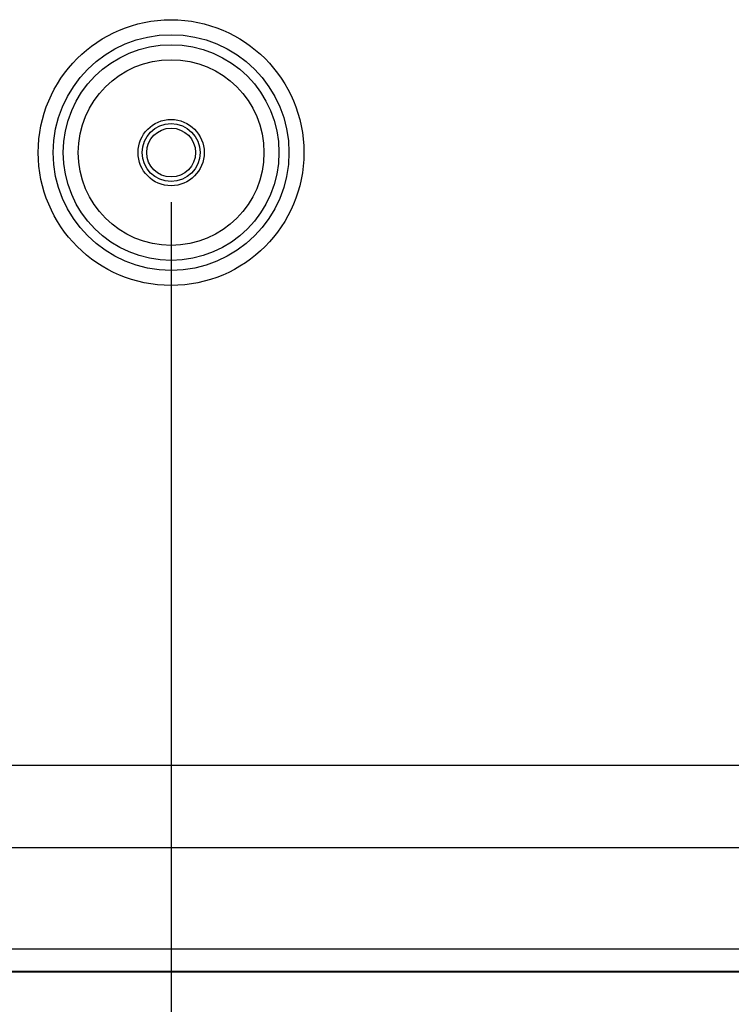
# Model space of a CAD drawing. Extents: x 0 to 841, y 0 to 594.
# Drawn here: x 253 to 274, y 48 to 78 of the extents above; entities that cross this region are included whole.
import ezdxf

# ---------------------------------------------------------------- set-up
doc = ezdxf.new("R2010")
doc.units = 0
doc.header["$LTSCALE"] = 46.255
doc.header["$PDMODE"] = 3
doc.header["$PDSIZE"] = 1
doc.layers.get('0').update_dxf_attribs({"linetype": 'CONTINUOUS'})
doc.layers.get('Defpoints').update_dxf_attribs({"linetype": 'CONTINUOUS'})
doc.layers.add('8YS-M6-NUT-BDXF_CONTINUOUS_LINE', color=7, linetype='CONTINUOUS')
doc.layers.add('B35LD-BOTTOMDXF_CONTINUOUS_LINE', color=7, linetype='CONTINUOUS')
doc.layers.add('AM_5', color=3, linetype='CONTINUOUS', lineweight=25)
doc.styles.get("Standard").update_dxf_attribs({"font": 'txt', "width": 0.8})
doc.dimstyles.new('DIMSTYLE_1$0', dxfattribs={"dimtxt": 5, "dimasz": 8, "dimexe": 0.8, "dimexo": 1.5, "dimgap": 1.25, "dimtad": 1, "dimlfac": 4, "dimdsep": 46, "dimtxsty": 'STANDARD', "dimblk": '_ARROW_FILLED', "dimcen": 0.09, "dimadec": 0, "dimazin": 2, "dimtp": 0.8, "dimtm": 0.8, "dimtfac": 1, "dimtofl": 0, "dimtmove": 0, "dimatfit": 3, "dimldrblk": '_ARROW_FILLED', "dimfxl": 1, "dimtolj": 1, "dimarcsym": 0})

# ---------------------------------------------------------------- blocks, each defined once
blk = doc.blocks.new('_ARROW_FILLED')
at = {"color": 0, "linetype": 'ByBlock'}
blk.add_solid([(0, 0), (-1, 0.15), (-1, -0.15)], dxfattribs=at)
blk = doc.blocks.new('*D15')
at = {"layer": 'AM_5', "color": 0, "lineweight": -2, "transparency": 16777216}
for p, q in [((257.304, 72.346), (257.304, 31.956)), ((231.804, 55.096), (231.804, 31.956)), ((239.804, 32.756), (249.304, 32.756))]:
    blk.add_line(p, q, dxfattribs=at)
at = {"layer": 'Defpoints', "color": 0, "transparency": 16777216}
for p in [(257.304, 73.846), (231.804, 56.596), (257.304, 32.756)]:
    blk.add_point(p, dxfattribs=at)
at = {"layer": 'AM_5', "color": 0, "lineweight": -2, "transparency": 16777216, "xscale": 8, "yscale": 8, "zscale": 8, "rotation": 180}
blk.add_blockref('_ARROW_FILLED', (231.804, 32.756), dxfattribs=at)
at = {"layer": 'AM_5', "color": 0, "lineweight": -2, "transparency": 16777216, "xscale": 8, "yscale": 8, "zscale": 8}
blk.add_blockref('_ARROW_FILLED', (257.304, 32.756), dxfattribs=at)
at = {"layer": 'AM_5', "color": 0, "transparency": 16777216, "insert": (244.554, 36.506), "char_height": 5, "attachment_point": 5}
blk.add_mtext('\\A1;102', dxfattribs=at)
blk = doc.blocks.new('*D16')
at = {"layer": 'AM_5', "color": 0, "lineweight": -2, "transparency": 16777216}
for p, q in [((257.304, 72.346), (257.304, 31.956)), ((327.304, 72.346), (327.304, 31.956)), ((265.304, 32.756), (319.304, 32.756))]:
    blk.add_line(p, q, dxfattribs=at)
at = {"layer": 'Defpoints', "color": 0, "transparency": 16777216}
for p in [(257.304, 73.846), (327.304, 73.846), (327.304, 32.756)]:
    blk.add_point(p, dxfattribs=at)
at = {"layer": 'AM_5', "color": 0, "lineweight": -2, "transparency": 16777216, "xscale": 8, "yscale": 8, "zscale": 8, "rotation": 180}
blk.add_blockref('_ARROW_FILLED', (257.304, 32.756), dxfattribs=at)
at = {"layer": 'AM_5', "color": 0, "lineweight": -2, "transparency": 16777216, "xscale": 8, "yscale": 8, "zscale": 8}
blk.add_blockref('_ARROW_FILLED', (327.304, 32.756), dxfattribs=at)
at = {"layer": 'AM_5', "color": 0, "transparency": 16777216, "insert": (292.304, 36.506), "char_height": 5, "attachment_point": 5}
blk.add_mtext('\\A1;280', dxfattribs=at)

msp = doc.modelspace()

# ---------------------------------------------------------------- linework, layer by layer
at = {"layer": '8YS-M6-NUT-BDXF_CONTINUOUS_LINE', "color": 7, "linetype": 'Continuous'}
msp.add_circle((257.3036, 73.8462), 0.7375, dxfattribs=at)
at = {"layer": 'B35LD-BOTTOMDXF_CONTINUOUS_LINE', "color": 7, "linetype": 'Continuous'}
for p, q in [((239.3036, 55.3431), (276.7634, 55.3431)), ((239.3036, 52.8555), (276.6408, 52.8555)), ((239.3036, 49.7896), (276.4962, 49.7896)), ((239.3036, 49.1152), (276.4974, 49.1152)), ((239.3036, 49.0962), (276.5154, 49.0962))]:
    msp.add_line(p, q, dxfattribs=at)
for radius in [4.0147, 3.5616, 3.2596, 2.8065, 1, 0.875]:
    msp.add_circle((257.3036, 73.8462), radius, dxfattribs=at)

# ---------------------------------------------------------------- dimensions: what is measured, and where the dimension line sits
at = {"layer": 'AM_5'}
dim = msp.add_linear_dim(base=(257.3036, 32.7565), p1=(231.8036, 56.5962), p2=(257.3036, 73.8462), angle=0, dimstyle='DIMSTYLE_1$0', override={"dimtix": 1}, dxfattribs=at)
dim.commit()
dim.dimension.update_dxf_attribs({"geometry": '*D15', "text_midpoint": (244.5536, 36.5065)})
dim = msp.add_linear_dim(base=(327.3036, 32.7565), p1=(257.3036, 73.8462), p2=(327.3036, 73.8462), dimstyle='DIMSTYLE_1$0', override={"dimtix": 1}, dxfattribs=at)
dim.commit()
dim.dimension.update_dxf_attribs({"geometry": '*D16', "text_midpoint": (292.3036, 36.5065)})

doc.saveas('drawing.dxf')
